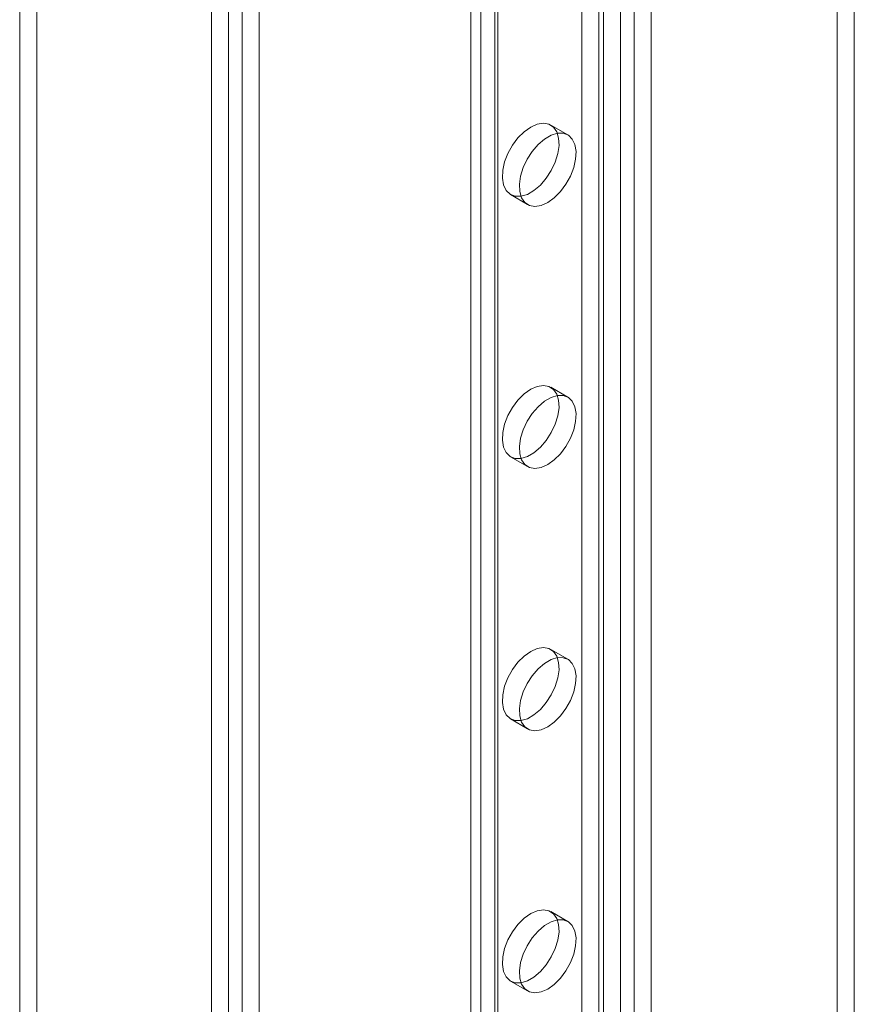
# Model space of a CAD drawing. Units: millimetres. Extents: x 63 to 4463, y 73 to 3111.
# Drawn here: x 3555 to 3633, y 1760 to 1852 of the extents above; entities that cross this region are included whole.
import ezdxf

# ---------------------------------------------------------------- set-up
doc = ezdxf.new("R2010")
doc.units = ezdxf.units.MM
doc.header["$LTSCALE"] = 2

msp = doc.modelspace()

# ---------------------------------------------------------------- linework, layer by layer
at = {"color": 7, "linetype": 'Continuous', "lineweight": 18}
for p, q in [((3556.914, 2166.031), (3556.914, 1563.597)), ((3555.323, 2165.113), (3555.323, 1562.679)), ((3574.839, 1553.249), (3574.839, 2155.683)), ((3573.248, 1552.331), (3573.248, 2154.765)), ((3576.112, 2155.035), (3576.112, 1553.898)), ((3577.703, 2154.117), (3577.703, 1552.979)), ((3598.386, 1628.484), (3598.386, 2142.904)), ((3599.977, 1627.565), (3599.977, 2141.986)), ((3597.463, 2141.619), (3597.463, 1627.198)), ((3599.713, 2141.619), (3599.713, 1627.198)), ((3599.977, 1626.83), (3599.977, 2141.251)), ((3598.386, 1625.912), (3598.386, 2140.333)), ((3611.432, 1620.218), (3611.432, 2134.638)), ((3612.705, 1620.218), (3612.705, 2134.638)), ((3609.841, 1619.299), (3609.841, 2133.72)), ((3614.296, 1619.299), (3614.296, 2133.72)), ((3607.826, 1636.383), (3607.826, 1871.547)), ((3609.417, 1635.464), (3609.417, 1870.628)), ((3631.691, 1668.228), (3631.691, 1862.667)), ((3633.282, 1667.31), (3633.282, 1861.749)), ((3606.519, 1841.725), (3604.928, 1842.643)), ((3601.178, 1836.148), (3602.769, 1835.23)), ((3606.519, 1817.229), (3604.928, 1818.147)), ((3601.178, 1811.652), (3602.769, 1810.733)), ((3606.519, 1792.733), (3604.928, 1793.651)), ((3601.178, 1787.156), (3602.769, 1786.237)), ((3606.519, 1768.236), (3604.928, 1769.155)), ((3601.178, 1762.659), (3602.769, 1761.741))]:
    msp.add_line(p, q, dxfattribs=at)
at = {"color": 7, "linetype": 'Continuous', "lineweight": 18, "flags": 128}
for points in [[(3603.053, 1842.458), (3602.441, 1842.022), (3601.863, 1841.445), (3601.349, 1840.757), (3600.926, 1839.996), (3600.618, 1839.203), (3600.442, 1838.42), (3600.406, 1837.69), (3600.513, 1837.051), (3600.757, 1836.539), (3601.124, 1836.181), (3601.596, 1835.996), (3602.146, 1835.995), (3602.745, 1836.177), (3603.361, 1836.532), (3603.96, 1837.042), (3604.51, 1837.679), (3604.982, 1838.408), (3605.349, 1839.19), (3605.593, 1839.984), (3605.7, 1840.746), (3605.664, 1841.435), (3605.488, 1842.014), (3605.18, 1842.452), (3604.757, 1842.725), (3604.243, 1842.819), (3603.664, 1842.728), (3603.053, 1842.458)], [(3604.644, 1835.415), (3605.255, 1835.851), (3605.834, 1836.428), (3606.348, 1837.116), (3606.771, 1837.877), (3607.079, 1838.67), (3607.255, 1839.453), (3607.291, 1840.184), (3607.184, 1840.822), (3606.94, 1841.334), (3606.573, 1841.692), (3606.101, 1841.877), (3605.551, 1841.878), (3604.952, 1841.696), (3604.336, 1841.341), (3603.737, 1840.831), (3603.187, 1840.194), (3602.715, 1839.465), (3602.348, 1838.683), (3602.104, 1837.889), (3601.997, 1837.127), (3602.033, 1836.438), (3602.209, 1835.859), (3602.517, 1835.421), (3602.939, 1835.148), (3603.454, 1835.054), (3604.032, 1835.145), (3604.644, 1835.415)], [(3603.053, 1817.962), (3602.441, 1817.526), (3601.863, 1816.949), (3601.349, 1816.261), (3600.926, 1815.5), (3600.618, 1814.707), (3600.442, 1813.924), (3600.406, 1813.193), (3600.513, 1812.555), (3600.757, 1812.043), (3601.124, 1811.685), (3601.596, 1811.5), (3602.146, 1811.499), (3602.745, 1811.68), (3603.361, 1812.036), (3603.96, 1812.546), (3604.51, 1813.182), (3604.982, 1813.912), (3605.349, 1814.694), (3605.593, 1815.488), (3605.7, 1816.25), (3605.664, 1816.939), (3605.488, 1817.518), (3605.18, 1817.956), (3604.757, 1818.229), (3604.243, 1818.323), (3603.664, 1818.232), (3603.053, 1817.962)], [(3604.644, 1810.919), (3605.255, 1811.355), (3605.834, 1811.932), (3606.348, 1812.619), (3606.771, 1813.38), (3607.079, 1814.174), (3607.255, 1814.957), (3607.291, 1815.687), (3607.184, 1816.326), (3606.94, 1816.838), (3606.573, 1817.196), (3606.101, 1817.381), (3605.551, 1817.382), (3604.952, 1817.2), (3604.336, 1816.845), (3603.737, 1816.335), (3603.187, 1815.698), (3602.715, 1814.969), (3602.348, 1814.186), (3602.104, 1813.393), (3601.997, 1812.631), (3602.033, 1811.942), (3602.209, 1811.363), (3602.517, 1810.925), (3602.939, 1810.651), (3603.454, 1810.558), (3604.032, 1810.649), (3604.644, 1810.919)], [(3603.053, 1793.465), (3602.441, 1793.03), (3601.863, 1792.453), (3601.349, 1791.765), (3600.926, 1791.004), (3600.618, 1790.211), (3600.442, 1789.428), (3600.406, 1788.697), (3600.513, 1788.059), (3600.757, 1787.547), (3601.124, 1787.189), (3601.596, 1787.004), (3602.146, 1787.002), (3602.745, 1787.184), (3603.361, 1787.54), (3603.96, 1788.049), (3604.51, 1788.686), (3604.982, 1789.415), (3605.349, 1790.198), (3605.593, 1790.992), (3605.7, 1791.753), (3605.664, 1792.443), (3605.488, 1793.022), (3605.18, 1793.46), (3604.757, 1793.733), (3604.243, 1793.827), (3603.664, 1793.736), (3603.053, 1793.465)], [(3604.644, 1786.423), (3605.255, 1786.858), (3605.834, 1787.436), (3606.348, 1788.123), (3606.771, 1788.884), (3607.079, 1789.678), (3607.255, 1790.461), (3607.291, 1791.191), (3607.184, 1791.83), (3606.94, 1792.342), (3606.573, 1792.7), (3606.101, 1792.884), (3605.551, 1792.886), (3604.952, 1792.704), (3604.336, 1792.348), (3603.737, 1791.839), (3603.187, 1791.202), (3602.715, 1790.473), (3602.348, 1789.69), (3602.104, 1788.897), (3601.997, 1788.135), (3602.033, 1787.446), (3602.209, 1786.866), (3602.517, 1786.428), (3602.939, 1786.155), (3603.454, 1786.062), (3604.032, 1786.152), (3604.644, 1786.423)], [(3603.053, 1768.969), (3602.441, 1768.534), (3601.863, 1767.956), (3601.349, 1767.269), (3600.926, 1766.508), (3600.618, 1765.714), (3600.442, 1764.931), (3600.406, 1764.201), (3600.513, 1763.562), (3600.757, 1763.05), (3601.124, 1762.692), (3601.596, 1762.508), (3602.146, 1762.506), (3602.745, 1762.688), (3603.361, 1763.043), (3603.96, 1763.553), (3604.51, 1764.19), (3604.982, 1764.919), (3605.349, 1765.702), (3605.593, 1766.495), (3605.7, 1767.257), (3605.664, 1767.946), (3605.488, 1768.525), (3605.18, 1768.963), (3604.757, 1769.237), (3604.243, 1769.33), (3603.664, 1769.24), (3603.053, 1768.969)], [(3604.644, 1761.927), (3605.255, 1762.362), (3605.834, 1762.939), (3606.348, 1763.627), (3606.771, 1764.388), (3607.079, 1765.181), (3607.255, 1765.964), (3607.291, 1766.695), (3607.184, 1767.333), (3606.94, 1767.845), (3606.573, 1768.203), (3606.101, 1768.388), (3605.551, 1768.39), (3604.952, 1768.208), (3604.336, 1767.852), (3603.737, 1767.342), (3603.187, 1766.706), (3602.715, 1765.976), (3602.348, 1765.194), (3602.104, 1764.4), (3601.997, 1763.638), (3602.033, 1762.949), (3602.209, 1762.37), (3602.517, 1761.932), (3602.939, 1761.659), (3603.454, 1761.565), (3604.032, 1761.656), (3604.644, 1761.927)]]:
    msp.add_lwpolyline(points, dxfattribs=at)

doc.saveas('drawing.dxf')
